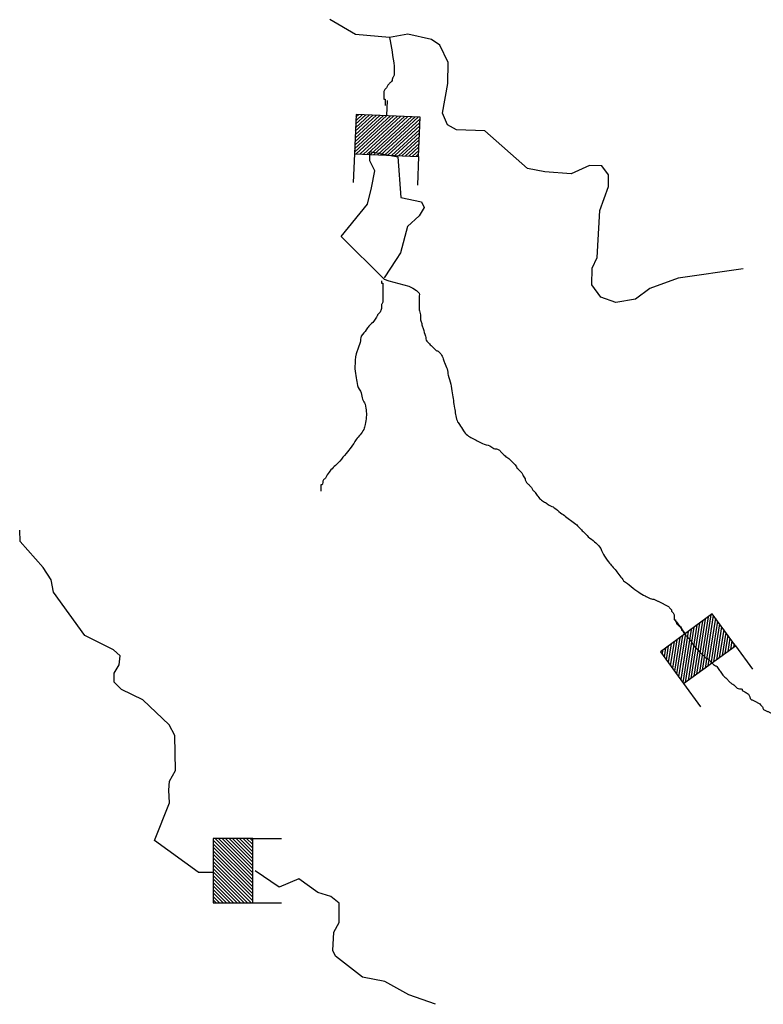
# Model space of a CAD drawing. Extents: x 1280207 to 1563250, y 15923111 to 16067664.
# Drawn here: x 1444372 to 1451856, y 15945079 to 15954995 of the extents above; entities that cross this region are included whole.
import ezdxf

# ---------------------------------------------------------------- set-up
doc = ezdxf.new("R2010")
doc.units = 0
doc.header["$MEASUREMENT"] = 0
doc.layers.add('L3', color=7, linetype='CONTINUOUS')
doc.layers.add('L6', color=7, linetype='CONTINUOUS')

# ---------------------------------------------------------------- blocks, each defined once
blk = doc.blocks.new('DAM_53')
at = {"layer": 'L6', "color": 7, "linetype": 'CONTINUOUS'}
for p, q in [((-331.1, 197.2), (-331.2, 487.2)), ((315.2, 197.2), (315.1, 487.2)), ((-331.2, 171.5), (-305.4, 197.2)), ((-331.2, 136.1), (-270.1, 197.2)), ((-331.2, 30.1), (-164, 197.2)), ((-331.2, -5.3), (-128.7, 197.2)), ((-331.2, -76), (-57.9, 197.2)), ((-331.2, -111.3), (-22.6, 197.2)), ((-331.2, -146.7), (12.8, 197.2)), ((-331.1, 100.8), (-234.7, 197.2)), ((-331.1, 65.4), (-199.4, 197.2)), ((-331.1, -40.6), (-93.3, 197.2)), ((-331.1, -182.1), (48.1, 197.2)), ((-314.3, -200.5), (83.5, 197.2)), ((-278.9, -200.5), (118.8, 197.3)), ((-243.6, -200.5), (154.1, 197.2)), ((-208.2, -200.5), (189.5, 197.2)), ((-172.8, -200.5), (224.9, 197.2)), ((-137.5, -200.5), (260.2, 197.2)), ((-102.1, -200.5), (295.6, 197.2)), ((-66.8, -200.5), (315.2, 181.4)), ((-31.5, -200.5), (315.2, 146.1)), ((3.9, -200.5), (315.2, 110.7)), ((39.3, -200.5), (315.2, 75.4)), ((74.6, -200.5), (315.2, 40)), ((110, -200.5), (315.2, 4.7)), ((145.3, -200.5), (315.1, -30.7)), ((180.7, -200.5), (315.2, -66.1)), ((216.1, -200.5), (315.2, -101.4)), ((251.4, -200.5), (315.2, -136.8)), ((286.7, -200.5), (315.2, -172.1)), ((6.9, -352.3), (6.9, -203.2))]:
    blk.add_line(p, q, dxfattribs=at)
at = {"layer": 'L6', "color": 7, "linetype": 'CONTINUOUS', "flags": 128}
blk.add_lwpolyline([(-331.2, -200.5), (315.2, -200.5), (315.2, 197.2), (-331.1, 197.2), (-331.2, -200.5)], close=True, dxfattribs=at)
blk = doc.blocks.new('DAM_38')
at = {"layer": 'L6', "color": 7, "linetype": 'CONTINUOUS'}
for p, q in [((-331.1, 197.2), (-331.1, 487.2)), ((315.2, 197.2), (315.2, 487.2)), ((-331.1, 171.5), (-305.4, 197.2)), ((-331.1, 136.1), (-270.1, 197.2)), ((-331.1, 100.8), (-234.7, 197.2)), ((-331.1, 65.4), (-199.3, 197.2)), ((-331.1, 30.1), (-164, 197.2)), ((-331.1, -5.3), (-128.6, 197.2)), ((-331.1, -40.6), (-93.3, 197.2)), ((-331.1, -76), (-57.9, 197.2)), ((-331.1, -111.4), (-22.6, 197.2)), ((-331.1, -146.7), (12.8, 197.2)), ((-331.1, -182.1), (48.1, 197.2)), ((-314.3, -200.5), (83.5, 197.2)), ((-278.9, -200.5), (118.8, 197.2)), ((-243.5, -200.5), (154.2, 197.2)), ((-208.2, -200.5), (189.6, 197.2)), ((-172.8, -200.5), (224.9, 197.2)), ((-137.5, -200.5), (260.3, 197.2)), ((-102.1, -200.5), (295.6, 197.2)), ((-66.8, -200.5), (315.2, 181.4)), ((-31.4, -200.5), (315.2, 146.1)), ((3.9, -200.5), (315.2, 110.7)), ((39.3, -200.5), (315.2, 75.4)), ((74.7, -200.5), (315.2, 40)), ((110, -200.5), (315.2, 4.6)), ((145.4, -200.5), (315.2, -30.7)), ((180.7, -200.5), (315.2, -66.1)), ((216.1, -200.5), (315.2, -101.4)), ((251.4, -200.5), (315.2, -136.8)), ((286.8, -200.5), (315.2, -172.1)), ((6.9, -352.3), (6.9, -203.2))]:
    blk.add_line(p, q, dxfattribs=at)
at = {"layer": 'L6', "color": 7, "linetype": 'CONTINUOUS', "flags": 128}
blk.add_lwpolyline([(-331.1, -200.5), (315.2, -200.5), (315.2, 197.2), (-331.1, 197.2), (-331.1, -200.5)], close=True, dxfattribs=at)
blk = doc.blocks.new('DAM_17')
at = {"layer": 'L6', "color": 7, "linetype": 'CONTINUOUS'}
for p, q in [((-331.2, 197.2), (-331.2, 487.2)), ((315.2, 197.2), (315.2, 487.2)), ((-331.2, 171.5), (-305.4, 197.2)), ((-331.2, 136.1), (-270.1, 197.2)), ((-331.2, 100.8), (-234.7, 197.2)), ((-331.2, 30.1), (-164, 197.2)), ((-331.2, 65.4), (-199.4, 197.2)), ((-331.1, -5.3), (-128.6, 197.2)), ((-331.1, -40.6), (-93.3, 197.2)), ((-331.1, -76), (-57.9, 197.2)), ((-331.1, -111.3), (-22.6, 197.2)), ((-331.1, -146.7), (12.8, 197.2)), ((-331.1, -182.1), (48.1, 197.2)), ((-314.3, -200.5), (83.5, 197.2)), ((-278.9, -200.5), (118.8, 197.2)), ((-243.5, -200.5), (154.2, 197.2)), ((-208.2, -200.5), (189.6, 197.2)), ((-172.8, -200.5), (224.9, 197.2)), ((-137.5, -200.5), (260.3, 197.2)), ((-102.1, -200.5), (295.6, 197.2)), ((-66.8, -200.5), (315.2, 181.4)), ((-31.4, -200.5), (315.2, 146.1)), ((3.9, -200.5), (315.2, 110.7)), ((39.3, -200.5), (315.2, 75.4)), ((74.6, -200.5), (315.2, 40)), ((110, -200.5), (315.2, 4.7)), ((145.4, -200.5), (315.2, -30.7)), ((180.7, -200.5), (315.2, -66.1)), ((216.1, -200.5), (315.2, -101.4)), ((251.4, -200.5), (315.2, -136.8)), ((286.8, -200.5), (315.2, -172.1)), ((6.9, -352.3), (6.9, -203.2))]:
    blk.add_line(p, q, dxfattribs=at)
at = {"layer": 'L6', "color": 7, "linetype": 'CONTINUOUS', "flags": 128}
blk.add_lwpolyline([(-331.1, -200.5), (315.2, -200.5), (315.2, 197.2), (-331.2, 197.2), (-331.1, -200.5)], close=True, dxfattribs=at)

msp = doc.modelspace()

# ---------------------------------------------------------------- linework, layer by layer
at = {"layer": 'L3', "color": 140, "linetype": 'CONTINUOUS', "flags": 128}
for points in [[(1448677.4, 15953937.1), (1448628.4, 15954054.2), (1448680.9, 15954353.8), (1448682.6, 15954562.1), (1448600.7, 15954737.8), (1448517.9, 15954796.8), (1448276.6, 15954848.8), (1448093, 15954817), (1447751.6, 15954844.9), (1447494.5, 15954997)], [(1451653.1, 15952485.5), (1450997.9, 15952392.8), (1450713.7, 15952286.8), (1450571.1, 15952179.7), (1450370.8, 15952148), (1450221.3, 15952199.2), (1450130.6, 15952325), (1450132, 15952491.7), (1450182.9, 15952599.6), (1450211.9, 15953074.3), (1450297.2, 15953315.3), (1450298.2, 15953432), (1450232.3, 15953524.2), (1450107.3, 15953525.2), (1449923.3, 15953443.4), (1449656.8, 15953462.3), (1449482.1, 15953497.1), (1449051.9, 15953875.7), (1448768.6, 15953886.4), (1448677.4, 15953937.1)], [(1448039.9, 15952382.2), (1447605.6, 15952810.2), (1447873.8, 15953136.1), (1447912.1, 15953302.2), (1447944.7, 15953473.9), (1447895.5, 15953574.3), (1447896.3, 15953666), (1448179.2, 15953613.6), (1448209.1, 15953205), (1448417.1, 15953161.6), (1448441.6, 15953103.1), (1448390.9, 15953020.2), (1448273.4, 15952912.8), (1448204.5, 15952646.7), (1448162.3, 15952580.4), (1448039.9, 15952395)], [(1446167.6, 15946409.5), (1445727.7, 15946727.3), (1445880, 15947108.4), (1445871.6, 15947235.2), (1445880.7, 15947326.8), (1445939.9, 15947434.7), (1445934.5, 15947784.7), (1445877.1, 15947893.5), (1445612.5, 15948145.7), (1445396.7, 15948247.5), (1445322.3, 15948323.2), (1445323.1, 15948414.8), (1445373.8, 15948497.8), (1445382.9, 15948589.3), (1445316.7, 15948648.2), (1445026.2, 15948792.3), (1444713.2, 15949228.3), (1444689.2, 15949353.5), (1444606.9, 15949479.2), (1444375.8, 15949739.4), (1444372, 15949853.1)], [(1448558.1, 15945078.7), (1448287.8, 15945173.3), (1448047.3, 15945308.7), (1447822.6, 15945352.2), (1447549.4, 15945562.9), (1447524.9, 15945621.4), (1447534.7, 15945804.7), (1447585.6, 15945904.2), (1447587.1, 15946095.9), (1447504.4, 15946163.2), (1447371.4, 15946206), (1447180.9, 15946340.9), (1446984.4, 15946257.4), (1446743.2, 15946422.5)]]:
    msp.add_lwpolyline(points, dxfattribs=at)
at = {"layer": 'L3', "color": 140, "linetype": 'CONTINUOUS'}
for points, knots in [([(1448093, 15954817), (1448108.5, 15954719.8), (1448131.8, 15954623.2), (1448139.6, 15954525.4), (1448140.2, 15954517), (1448139.6, 15954508.4), (1448139.6, 15954500), (1448139.6, 15954487.3), (1448139.6, 15954474.6), (1448139.6, 15954461.9), (1448139.6, 15954453.4), (1448139.6, 15954444.9), (1448139.6, 15954436.5), (1448139.6, 15954427), (1448130.4, 15954419.7), (1448126.9, 15954411.1), (1448121.8, 15954398.9), (1448123.6, 15954382.4), (1448114.2, 15954373), (1448109.9, 15954368.7), (1448105.7, 15954364.5), (1448101.5, 15954360.3), (1448093, 15954351.8), (1448084.6, 15954343.3), (1448076.1, 15954334.9), (1448069.4, 15954328.2), (1448068.9, 15954317.1), (1448063.4, 15954309.5), (1448059.9, 15954304.7), (1448054.4, 15954301.7), (1448050.7, 15954296.8), (1448044.9, 15954288.9), (1448038, 15954280.8), (1448038, 15954271.4), (1448038, 15954267.1), (1448038, 15954262.9), (1448038, 15954258.7), (1448038, 15954254.4), (1448038, 15954250.2), (1448038, 15954246), (1448038, 15954241.7), (1448038, 15954237.5), (1448038, 15954233.3), (1448038, 15954229), (1448038, 15954224.8), (1448038, 15954220.6), (1448038, 15954216.3), (1448038, 15954212.1), (1448038, 15954207.9), (1448038, 15954203.6), (1448038, 15954199.4), (1448038, 15954195.2), (1448038, 15954190.9), (1448050.7, 15954199.4), (1448050.7, 15954195.2), (1448050.7, 15954190.9), (1448050.7, 15954186.7), (1448050.7, 15954182.5), (1448050.7, 15954178.2), (1448050.7, 15954174), (1448050.7, 15954169.8), (1448050.7, 15954165.5), (1448050.7, 15954161.3), (1448050.7, 15954157.1), (1448050.7, 15954152.8), (1448050.7, 15954148.6), (1448050.7, 15954144.4), (1448050.7, 15954140.1), (1448050.7, 15954135.9), (1448050.7, 15954131.7)], [0, 0, 0, 0, 0.402471, 0.402471, 0.402471, 0.437084, 0.437084, 0.437084, 0.489004, 0.489004, 0.489004, 0.523617, 0.523617, 0.523617, 0.562316, 0.562316, 0.562316, 0.61704, 0.61704, 0.61704, 0.641525, 0.641525, 0.641525, 0.690457, 0.690457, 0.690457, 0.729155, 0.729155, 0.729155, 0.753621, 0.753621, 0.753621, 0.79232, 0.79232, 0.79232, 0.809627, 0.809627, 0.809627, 0.826933, 0.826933, 0.826933, 0.84424, 0.84424, 0.84424, 0.861547, 0.861547, 0.861547, 0.878853, 0.878853, 0.878853, 0.89616, 0.89616, 0.89616, 0.913467, 0.913467, 0.913467, 0.930773, 0.930773, 0.930773, 0.94808, 0.94808, 0.94808, 0.965387, 0.965387, 0.965387, 0.982693, 0.982693, 0.982693, 1, 1, 1, 1]), ([(1448012.6, 15952366.3), (1448012.6, 15952362.1), (1448012.6, 15952357.9), (1448012.6, 15952353.6), (1448012.6, 15952349.4), (1448012.6, 15952345.2), (1448012.6, 15952340.9), (1448012.6, 15952336.7), (1448025.3, 15952345.2), (1448025.3, 15952340.9), (1448025.3, 15952336.7), (1448025.3, 15952332.5), (1448025.3, 15952328.2), (1448025.3, 15952324), (1448025.3, 15952319.8), (1448025.3, 15952315.5), (1448025.3, 15952311.3), (1448025.3, 15952307.1), (1448025.3, 15952302.8), (1448025.3, 15952298.6), (1448025.3, 15952294.4), (1448025.3, 15952290.1), (1448025.3, 15952281.7), (1448025.3, 15952273.2), (1448025.3, 15952264.7), (1448025.3, 15952260.5), (1448025.3, 15952256.2), (1448025.3, 15952252), (1448025.3, 15952247.8), (1448025.3, 15952243.5), (1448025.3, 15952239.3), (1448025.3, 15952235.1), (1448025.3, 15952230.8), (1448025.3, 15952226.6), (1448025.3, 15952222.4), (1448025.3, 15952218.1), (1448025.3, 15952213.9), (1448025.3, 15952209.7), (1448025.3, 15952205.4), (1448025.3, 15952201.2), (1448025.3, 15952188.5), (1448025.3, 15952175.8), (1448025.3, 15952163.1), (1448025.3, 15952158.9), (1448025.3, 15952154.6), (1448025.3, 15952150.4), (1448025.3, 15952140.9), (1448014.4, 15952134.1), (1448012.6, 15952125), (1448010.3, 15952112.7), (1448014.8, 15952099.4), (1448012.6, 15952086.9), (1448010.4, 15952073.7), (1448007, 15952060.8), (1447999.9, 15952048.8), (1447993.6, 15952038.1), (1447980.6, 15952033.6), (1447974.5, 15952023.4), (1447969.8, 15952015.3), (1447966.7, 15952006.1), (1447961.8, 15951998), (1447954, 15951984.9), (1447945.9, 15951972), (1447936.4, 15951959.9), (1447921.7, 15951941), (1447900.1, 15951928.2), (1447885.7, 15951909.1), (1447876.5, 15951897), (1447869, 15951883.4), (1447860.3, 15951871), (1447844.8, 15951849), (1447822.2, 15951832), (1447809.5, 15951807.5), (1447799.4, 15951788), (1447803.6, 15951764.5), (1447796.8, 15951744), (1447788.4, 15951718.6), (1447779.9, 15951693.2), (1447771.4, 15951667.8), (1447767.2, 15951655.1), (1447763, 15951642.4), (1447758.7, 15951629.7), (1447745.3, 15951589.3), (1447747.7, 15951545.2), (1447746.1, 15951502.7), (1447745.7, 15951494.2), (1447745.1, 15951485.7), (1447746.1, 15951477.3), (1447749.5, 15951447.5), (1447754.3, 15951418), (1447758.7, 15951388.4), (1447762.6, 15951362.9), (1447766.6, 15951337.5), (1447771.4, 15951312.2), (1447776.8, 15951284.3), (1447800.6, 15951262.7), (1447809.5, 15951236), (1447816.3, 15951215.7), (1447815.4, 15951192.8), (1447822.2, 15951172.5), (1447828.2, 15951154.7), (1447842.4, 15951140.1), (1447847.6, 15951121.7), (1447854.7, 15951096.6), (1447858.7, 15951071.2), (1447860.3, 15951045.5), (1447861.3, 15951028.6), (1447862.2, 15951011.5), (1447860.3, 15950994.7), (1447857.4, 15950969.1), (1447852.5, 15950943.8), (1447847.6, 15950918.5), (1447844.3, 15950901.3), (1447843.1, 15950883.6), (1447834.9, 15950867.7), (1447815.1, 15950829), (1447782.5, 15950801), (1447758.7, 15950766.1), (1447741.6, 15950740.9), (1447726.5, 15950714.1), (1447708, 15950689.9), (1447691.5, 15950668.3), (1447674.3, 15950647.4), (1447657.2, 15950626.4), (1447636.3, 15950600.7), (1447615.1, 15950575.3), (1447593.7, 15950550.2), (1447566.5, 15950518.3), (1447533.1, 15950492.4), (1447504.9, 15950461.3), (1447490.6, 15950445.5), (1447478.5, 15950428.1), (1447466.8, 15950410.5), (1447461.5, 15950402.6), (1447458.9, 15950393.1), (1447454.1, 15950385.1), (1447448, 15950374.9), (1447435.7, 15950368.6), (1447428.7, 15950359.7), (1447418.4, 15950346.6), (1447424.4, 15950322.3), (1447416, 15950308.9), (1447414, 15950305.6), (1447403.3, 15950313.1), (1447403.3, 15950308.9), (1447403.3, 15950300.4), (1447403.3, 15950291.9), (1447403.3, 15950283.5), (1447403.3, 15950279.2), (1447403.3, 15950275), (1447403.3, 15950270.8), (1447403.3, 15950266.5), (1447403.3, 15950262.3), (1447403.3, 15950258.1), (1447403.3, 15950253.8), (1447403.3, 15950249.6), (1447403.3, 15950245.4)], [0, 0, 0, 0, 0.005302, 0.005302, 0.005302, 0.010605, 0.010605, 0.010605, 0.015907, 0.015907, 0.015907, 0.02121, 0.02121, 0.02121, 0.026512, 0.026512, 0.026512, 0.031815, 0.031815, 0.031815, 0.037117, 0.037117, 0.037117, 0.047726, 0.047726, 0.047726, 0.053029, 0.053029, 0.053029, 0.058331, 0.058331, 0.058331, 0.063634, 0.063634, 0.063634, 0.068936, 0.068936, 0.068936, 0.074239, 0.074239, 0.074239, 0.090146, 0.090146, 0.090146, 0.095449, 0.095449, 0.095449, 0.107309, 0.107309, 0.107309, 0.123216, 0.123216, 0.123216, 0.139983, 0.139983, 0.139983, 0.154978, 0.154978, 0.154978, 0.166834, 0.166834, 0.166834, 0.18595, 0.18595, 0.18595, 0.215934, 0.215934, 0.215934, 0.23505, 0.23505, 0.23505, 0.268997, 0.268997, 0.268997, 0.296034, 0.296034, 0.296034, 0.329573, 0.329573, 0.329573, 0.346339, 0.346339, 0.346339, 0.399628, 0.399628, 0.399628, 0.410233, 0.410233, 0.410233, 0.447726, 0.447726, 0.447726, 0.479979, 0.479979, 0.479979, 0.515547, 0.515547, 0.515547, 0.542588, 0.542588, 0.542588, 0.566303, 0.566303, 0.566303, 0.598557, 0.598557, 0.598557, 0.619767, 0.619767, 0.619767, 0.65202, 0.65202, 0.65202, 0.673882, 0.673882, 0.673882, 0.726899, 0.726899, 0.726899, 0.765135, 0.765135, 0.765135, 0.799082, 0.799082, 0.799082, 0.840487, 0.840487, 0.840487, 0.892964, 0.892964, 0.892964, 0.919474, 0.919474, 0.919474, 0.931329, 0.931329, 0.931329, 0.946324, 0.946324, 0.946324, 0.968185, 0.968185, 0.968185, 0.973488, 0.973488, 0.973488, 0.984093, 0.984093, 0.984093, 0.989395, 0.989395, 0.989395, 0.994698, 0.994698, 0.994698, 1, 1, 1, 1]), ([(1448039.9, 15952382.2), (1448157.7, 15952334.6), (1448334.5, 15952326.7), (1448393.4, 15952239.3), (1448397.4, 15952233.5), (1448393.4, 15952222.4), (1448393.4, 15952213.9), (1448393.4, 15952205.4), (1448393.4, 15952197), (1448393.4, 15952188.5), (1448393.4, 15952180), (1448393.4, 15952171.6), (1448393.4, 15952163.1), (1448393.4, 15952150.4), (1448393.4, 15952137.7), (1448393.4, 15952125), (1448393.4, 15952108.1), (1448393.4, 15952091.1), (1448393.4, 15952074.2), (1448393.4, 15952056.7), (1448403.8, 15952040.5), (1448406.1, 15952023.4), (1448408.5, 15952006.8), (1448403.8, 15951989.2), (1448406.1, 15951972.6), (1448408, 15951959.5), (1448416.7, 15951947.5), (1448418.8, 15951934.5), (1448419.5, 15951930.4), (1448417.5, 15951925.8), (1448418.8, 15951921.8), (1448423.1, 15951909.1), (1448427.3, 15951896.4), (1448431.5, 15951883.7), (1448440, 15951858.3), (1448448.5, 15951832.9), (1448456.9, 15951807.5), (1448462.4, 15951790.9), (1448457.3, 15951769), (1448469.6, 15951756.7), (1448478.1, 15951748.2), (1448486.5, 15951739.8), (1448495, 15951731.3), (1448507.7, 15951718.6), (1448520.4, 15951705.9), (1448533.1, 15951693.2), (1448541.6, 15951684.7), (1448550, 15951676.3), (1448558.5, 15951667.8), (1448565.2, 15951661.1), (1448576.2, 15951660.8), (1448583.9, 15951655.1), (1448593.6, 15951647.9), (1448602.6, 15951640), (1448609.2, 15951629.7), (1448619.7, 15951613.4), (1448628.2, 15951596.8), (1448634.6, 15951578.9), (1448639.2, 15951566.3), (1448642.8, 15951553.4), (1448647.3, 15951540.8), (1448655.1, 15951519.4), (1448665.9, 15951499.1), (1448672.7, 15951477.3), (1448679.2, 15951456.7), (1448680.2, 15951434.7), (1448685.4, 15951413.8), (1448692.8, 15951383.9), (1448705.5, 15951355.3), (1448710.8, 15951324.9), (1448715.9, 15951295.4), (1448718.6, 15951265.5), (1448723.5, 15951236), (1448727.7, 15951210.6), (1448732, 15951185.2), (1448736.2, 15951159.8), (1448740.4, 15951134.4), (1448744.7, 15951109), (1448748.9, 15951083.6), (1448756, 15951041), (1448759, 15950997.7), (1448774.3, 15950956.6), (1448779.7, 15950942), (1448791.6, 15950931.3), (1448799.7, 15950918.5), (1448812.8, 15950897.7), (1448823.7, 15950875.6), (1448837.8, 15950855), (1448860, 15950822.4), (1448891.7, 15950796.2), (1448926.6, 15950778.8), (1448943.5, 15950770.3), (1448960.5, 15950761.8), (1448977.4, 15950753.4), (1448994.3, 15950744.9), (1449011.2, 15950736.4), (1449028.2, 15950728), (1449052.1, 15950716), (1449079.8, 15950712.9), (1449104.3, 15950702.6), (1449118.3, 15950696.7), (1449129.1, 15950684), (1449142.4, 15950677.2), (1449157.7, 15950669.3), (1449180.9, 15950676.8), (1449193.2, 15950664.5), (1449201.7, 15950656), (1449210.1, 15950647.5), (1449218.6, 15950639.1), (1449231.3, 15950626.4), (1449244, 15950613.7), (1449256.7, 15950601), (1449267.5, 15950590.2), (1449284, 15950586.3), (1449294.7, 15950575.6), (1449307.4, 15950562.9), (1449320.1, 15950550.2), (1449332.8, 15950537.5), (1449341.3, 15950529), (1449349.7, 15950520.5), (1449358.2, 15950512.1), (1449369, 15950501.3), (1449372.8, 15950484.8), (1449383.6, 15950474), (1449387.8, 15950469.7), (1449392.1, 15950465.5), (1449396.3, 15950461.3), (1449404.8, 15950452.8), (1449413.2, 15950444.3), (1449421.7, 15950435.9), (1449428.4, 15950429.2), (1449429.8, 15950418.6), (1449434.4, 15950410.5), (1449441.7, 15950397.3), (1449452.9, 15950386), (1449459.8, 15950372.4), (1449461.7, 15950368.6), (1449458.5, 15950363.7), (1449459.8, 15950359.7), (1449462.6, 15950350.7), (1449465.8, 15950340.9), (1449472.5, 15950334.2), (1449480.9, 15950325.8), (1449489.4, 15950317.3), (1449497.9, 15950308.8), (1449506.3, 15950300.4), (1449514.8, 15950291.9), (1449523.2, 15950283.4), (1449529.9, 15950276.8), (1449530.2, 15950265.5), (1449535.9, 15950258.1), (1449543.3, 15950248.7), (1449554, 15950242), (1449561.3, 15950232.7), (1449570.7, 15950220.7), (1449577, 15950206.4), (1449586.7, 15950194.6), (1449598.2, 15950180.6), (1449609.9, 15950166.4), (1449624.8, 15950156.4), (1449637.5, 15950148), (1449650.2, 15950139.5), (1449662.9, 15950131.1), (1449675.6, 15950122.6), (1449688.3, 15950114.1), (1449701, 15950105.6), (1449716.7, 15950095.1), (1449736.5, 15950091.4), (1449751.7, 15950080.2), (1449773.6, 15950064.2), (1449793.5, 15950045.7), (1449815.2, 15950029.4), (1449832.1, 15950016.7), (1449849.1, 15950004), (1449866, 15949991.3), (1449882.9, 15949978.6), (1449899.8, 15949965.9), (1449916.8, 15949953.2), (1449933.7, 15949940.5), (1449951.8, 15949929.4), (1449967.5, 15949915.1), (1449994.2, 15949891), (1450018.3, 15949864.3), (1450043.7, 15949838.9), (1450060.6, 15949822), (1450077.6, 15949805.1), (1450094.5, 15949788.1), (1450113.6, 15949769), (1450137.2, 15949754.9), (1450157.9, 15949737.3), (1450176.3, 15949721.8), (1450194.3, 15949706), (1450208.7, 15949686.5), (1450225.8, 15949663.4), (1450231.9, 15949634.5), (1450246.8, 15949610.3), (1450262.9, 15949584.4), (1450278.7, 15949558.2), (1450297.6, 15949534.1), (1450321.8, 15949503.4), (1450350.3, 15949476.5), (1450373.8, 15949445.2), (1450386.4, 15949428.3), (1450399.1, 15949411.4), (1450411.8, 15949394.4), (1450424.5, 15949377.5), (1450437.2, 15949360.6), (1450449.9, 15949343.6), (1450459.1, 15949331.4), (1450476.1, 15949327.7), (1450488, 15949318.2), (1450513.8, 15949297.8), (1450537.3, 15949274), (1450564.2, 15949254.7), (1450576.6, 15949245.8), (1450589.3, 15949237.4), (1450602.2, 15949229.3), (1450623.2, 15949216.2), (1450644.3, 15949203.6), (1450665.7, 15949191.2), (1450682.1, 15949181.7), (1450699.1, 15949173.3), (1450716.5, 15949165.8), (1450732.5, 15949158.9), (1450751.7, 15949160.9), (1450767.3, 15949153.1), (1450775.7, 15949148.9), (1450784.2, 15949144.7), (1450792.7, 15949140.4), (1450801.1, 15949136.2), (1450809.6, 15949132), (1450818.1, 15949127.7), (1450826.5, 15949123.5), (1450835, 15949119.3), (1450843.4, 15949115), (1450851.9, 15949110.8), (1450860.4, 15949106.6), (1450868.8, 15949102.3), (1450877.3, 15949098.1), (1450885.8, 15949093.9), (1450894.2, 15949089.6), (1450899.6, 15949086.9), (1450902.7, 15949081.1), (1450906.9, 15949076.9), (1450911.1, 15949072.7), (1450915.4, 15949068.4), (1450919.6, 15949064.2), (1450923.8, 15949060), (1450928.1, 15949055.7), (1450932.3, 15949051.5), (1450935.3, 15949048.5), (1450930.1, 15949042.3), (1450932.3, 15949038.8), (1450935.4, 15949033.9), (1450941.7, 15949031.2), (1450945, 15949026.1), (1450950.2, 15949018.1), (1450957.7, 15949010.2), (1450957.7, 15949000.7), (1450957.7, 15948996.5), (1450957.7, 15948992.2), (1450957.7, 15948988), (1450957.7, 15948983.8), (1450957.7, 15948979.5), (1450957.7, 15948975.3), (1450957.7, 15948971.1), (1450957.7, 15948966.8), (1450957.7, 15948962.6), (1450957.7, 15948958.4), (1450957.7, 15948954.1), (1450957.7, 15948949.9), (1450961.9, 15948949.9), (1450966.2, 15948949.9), (1450970.4, 15948949.9), (1450974.6, 15948949.9), (1450968.6, 15948940.5), (1450970.4, 15948937.2), (1450972.9, 15948932.6), (1450981, 15948929.6), (1450983.1, 15948924.5), (1450984.6, 15948920.9), (1450980.1, 15948914.8), (1450983.1, 15948911.8), (1450987.3, 15948907.6), (1450991.5, 15948903.3), (1450995.8, 15948899.1), (1451000, 15948894.9), (1451004.2, 15948890.6), (1451008.5, 15948886.4), (1451011.5, 15948883.4), (1451017.9, 15948889.7), (1451021.2, 15948886.4), (1451028.6, 15948879), (1451031.5, 15948870.2), (1451033.9, 15948861), (1451034.9, 15948856.9), (1451032, 15948852.1), (1451033.9, 15948848.3), (1451036.5, 15948843), (1451043.5, 15948840.5), (1451046.6, 15948835.6), (1451051.4, 15948827.8), (1451052.6, 15948816.9), (1451059.2, 15948810.2), (1451067.7, 15948801.7), (1451076.2, 15948793.3), (1451084.6, 15948784.8), (1451093.1, 15948776.3), (1451101.6, 15948767.9), (1451110, 15948759.4), (1451120.8, 15948748.6), (1451126.5, 15948733.7), (1451135.4, 15948721.3), (1451147.7, 15948704.1), (1451158.5, 15948685.5), (1451173.5, 15948670.5), (1451182, 15948662), (1451190.4, 15948653.6), (1451198.9, 15948645.1), (1451211.6, 15948632.4), (1451224.3, 15948619.7), (1451237, 15948607), (1451249.7, 15948594.3), (1451262.4, 15948581.6), (1451275.1, 15948568.9), (1451281.7, 15948562.2), (1451293.7, 15948562.9), (1451300.4, 15948556.2), (1451308.9, 15948547.7), (1451317.4, 15948539.3), (1451325.8, 15948530.8), (1451338.5, 15948518.1), (1451351.2, 15948505.4), (1451363.9, 15948492.7), (1451370.6, 15948486), (1451384, 15948487.9), (1451389.3, 15948480), (1451397.8, 15948467.3), (1451406.2, 15948454.6), (1451414.7, 15948441.9), (1451423.1, 15948429.2), (1451431.6, 15948416.5), (1451440.1, 15948403.8), (1451450, 15948388.9), (1451465.5, 15948378.4), (1451478.1, 15948365.7), (1451486.6, 15948357.2), (1451495.1, 15948348.8), (1451503.5, 15948340.3), (1451512, 15948331.8), (1451520.5, 15948323.4), (1451528.9, 15948314.9), (1451539.7, 15948304.1), (1451554.9, 15948298.5), (1451567, 15948289.5), (1451576.5, 15948282.4), (1451583.6, 15948271.6), (1451592.4, 15948264.1), (1451605.3, 15948253.1), (1451630.1, 15948261.7), (1451643.2, 15948251.4), (1451646.4, 15948248.9), (1451639.6, 15948240.9), (1451643.2, 15948238.7), (1451651.1, 15948233.8), (1451660.5, 15948230.9), (1451668.6, 15948226), (1451681.5, 15948218.1), (1451694.7, 15948210.1), (1451706.6, 15948200.6), (1451721.5, 15948188.8), (1451715.1, 15948158.3), (1451732, 15948149.8), (1451740.5, 15948145.6), (1451749, 15948141.3), (1451757.4, 15948137.1), (1451765.9, 15948132.9), (1451774.3, 15948128.6), (1451782.8, 15948124.4), (1451791.3, 15948120.2), (1451799.7, 15948115.9), (1451808.2, 15948111.7), (1451824.3, 15948103.7), (1451835, 15948087.5), (1451846.3, 15948073.6), (1451852.3, 15948066.2), (1451850.5, 15948052.4), (1451859, 15948048.2), (1451867.4, 15948043.9), (1451875.9, 15948039.7), (1451884.4, 15948035.5), (1451892.8, 15948031.2), (1451901.3, 15948027), (1451909.8, 15948022.8), (1451918.2, 15948018.5), (1451926.7, 15948014.3), (1451935.1, 15948010.1), (1451938.9, 15948008.2), (1451944.8, 15948013.1), (1451947.8, 15948010.1), (1451952.1, 15948005.8), (1451956.3, 15948001.6), (1451960.5, 15947997.4), (1451964.8, 15947993.1), (1451969, 15947988.9), (1451973.2, 15947984.7), (1451976.2, 15947981.7), (1451982, 15947985.8), (1451985.9, 15947984.7), (1451994.7, 15947982.1), (1452001.9, 15947972), (1452011.3, 15947972), (1452015.6, 15947972), (1452019.8, 15947972), (1452024, 15947972), (1452028.2, 15947972), (1452034.6, 15947974.1), (1452036.7, 15947972), (1452038.8, 15947969.9), (1452036.7, 15947963.5), (1452036.7, 15947959.3)], [0, 0, 0, 0, 0.039564, 0.039564, 0.039564, 0.042199, 0.042199, 0.042199, 0.044834, 0.044834, 0.044834, 0.047469, 0.047469, 0.047469, 0.051422, 0.051422, 0.051422, 0.056692, 0.056692, 0.056692, 0.062125, 0.062125, 0.062125, 0.067394, 0.067394, 0.067394, 0.07156, 0.07156, 0.07156, 0.072879, 0.072879, 0.072879, 0.077045, 0.077045, 0.077045, 0.085378, 0.085378, 0.085378, 0.090809, 0.090809, 0.090809, 0.094535, 0.094535, 0.094535, 0.100123, 0.100123, 0.100123, 0.103849, 0.103849, 0.103849, 0.106794, 0.106794, 0.106794, 0.110519, 0.110519, 0.110519, 0.116411, 0.116411, 0.116411, 0.120577, 0.120577, 0.120577, 0.127671, 0.127671, 0.127671, 0.134389, 0.134389, 0.134389, 0.143981, 0.143981, 0.143981, 0.153297, 0.153297, 0.153297, 0.161311, 0.161311, 0.161311, 0.169326, 0.169326, 0.169326, 0.182762, 0.182762, 0.182762, 0.187511, 0.187511, 0.187511, 0.195194, 0.195194, 0.195194, 0.207338, 0.207338, 0.207338, 0.213226, 0.213226, 0.213226, 0.219116, 0.219116, 0.219116, 0.227446, 0.227446, 0.227446, 0.232195, 0.232195, 0.232195, 0.237625, 0.237625, 0.237625, 0.24135, 0.24135, 0.24135, 0.246939, 0.246939, 0.246939, 0.251687, 0.251687, 0.251687, 0.257275, 0.257275, 0.257275, 0.261001, 0.261001, 0.261001, 0.265751, 0.265751, 0.265751, 0.267614, 0.267614, 0.267614, 0.27134, 0.27134, 0.27134, 0.274285, 0.274285, 0.274285, 0.279035, 0.279035, 0.279035, 0.280352, 0.280352, 0.280352, 0.283299, 0.283299, 0.283299, 0.287025, 0.287025, 0.287025, 0.29075, 0.29075, 0.29075, 0.293696, 0.293696, 0.293696, 0.297422, 0.297422, 0.297422, 0.302172, 0.302172, 0.302172, 0.307759, 0.307759, 0.307759, 0.312508, 0.312508, 0.312508, 0.317258, 0.317258, 0.317258, 0.323148, 0.323148, 0.323148, 0.331582, 0.331582, 0.331582, 0.338167, 0.338167, 0.338167, 0.344753, 0.344753, 0.344753, 0.351337, 0.351337, 0.351337, 0.362514, 0.362514, 0.362514, 0.369967, 0.369967, 0.369967, 0.3784, 0.3784, 0.3784, 0.385852, 0.385852, 0.385852, 0.394689, 0.394689, 0.394689, 0.404188, 0.404188, 0.404188, 0.416332, 0.416332, 0.416332, 0.422918, 0.422918, 0.422918, 0.429505, 0.429505, 0.429505, 0.434254, 0.434254, 0.434254, 0.444542, 0.444542, 0.444542, 0.449291, 0.449291, 0.449291, 0.45697, 0.45697, 0.45697, 0.46286, 0.46286, 0.46286, 0.468289, 0.468289, 0.468289, 0.471235, 0.471235, 0.471235, 0.47418, 0.47418, 0.47418, 0.477125, 0.477125, 0.477125, 0.48007, 0.48007, 0.48007, 0.483015, 0.483015, 0.483015, 0.484878, 0.484878, 0.484878, 0.486741, 0.486741, 0.486741, 0.488604, 0.488604, 0.488604, 0.489921, 0.489921, 0.489921, 0.491784, 0.491784, 0.491784, 0.49473, 0.49473, 0.49473, 0.496048, 0.496048, 0.496048, 0.497365, 0.497365, 0.497365, 0.498683, 0.498683, 0.498683, 0.5, 0.5, 0.5, 0.504127, 0.504127, 0.504127, 0.508253, 0.508253, 0.508253, 0.514087, 0.514087, 0.514087, 0.518214, 0.518214, 0.518214, 0.524048, 0.524048, 0.524048, 0.529882, 0.529882, 0.529882, 0.534008, 0.534008, 0.534008, 0.543235, 0.543235, 0.543235, 0.547361, 0.547361, 0.547361, 0.553197, 0.553197, 0.553197, 0.562424, 0.562424, 0.562424, 0.574093, 0.574093, 0.574093, 0.585766, 0.585766, 0.585766, 0.600643, 0.600643, 0.600643, 0.621273, 0.621273, 0.621273, 0.632943, 0.632943, 0.632943, 0.650446, 0.650446, 0.650446, 0.667952, 0.667952, 0.667952, 0.677177, 0.677177, 0.677177, 0.688847, 0.688847, 0.688847, 0.706348, 0.706348, 0.706348, 0.715573, 0.715573, 0.715573, 0.730451, 0.730451, 0.730451, 0.745328, 0.745328, 0.745328, 0.762832, 0.762832, 0.762832, 0.774501, 0.774501, 0.774501, 0.786171, 0.786171, 0.786171, 0.801045, 0.801045, 0.801045, 0.812715, 0.812715, 0.812715, 0.829725, 0.829725, 0.829725, 0.833851, 0.833851, 0.833851, 0.843076, 0.843076, 0.843076, 0.857947, 0.857947, 0.857947, 0.876401, 0.876401, 0.876401, 0.885626, 0.885626, 0.885626, 0.89485, 0.89485, 0.89485, 0.904075, 0.904075, 0.904075, 0.921581, 0.921581, 0.921581, 0.93081, 0.93081, 0.93081, 0.940035, 0.940035, 0.940035, 0.94926, 0.94926, 0.94926, 0.958485, 0.958485, 0.958485, 0.962608, 0.962608, 0.962608, 0.968444, 0.968444, 0.968444, 0.974278, 0.974278, 0.974278, 0.978405, 0.978405, 0.978405, 0.98763, 0.98763, 0.98763, 0.991753, 0.991753, 0.991753, 0.995873, 0.995873, 0.995873, 1, 1, 1, 1])]:
    msp.add_open_spline(points, degree=3, knots=knots, dxfattribs=at)

# ---------------------------------------------------------------- block references
at = {"layer": 'L6', "color": 7, "linetype": 'CONTINUOUS'}
for name, p, xscale, yscale, zscale, rotation in [('DAM_53', (1448063.3, 15953827.8), 0.9999990517205825, 0.9999990517205825, 0.9999990517205825, 177.6036595964132), ('DAM_17', (1451192.6, 15948653.2), 1.000001794315714, 1.000001794315714, 1.000001794315714, 216.1201563383141), ('DAM_38', (1446519.9, 15946416.4), 1.000000000173473, 1.000000000173473, 1.000000000173473, 270.0010672188706)]:
    msp.add_blockref(name, p, dxfattribs=dict(at, xscale=xscale, yscale=yscale, zscale=zscale, rotation=rotation))

doc.saveas('drawing.dxf')
